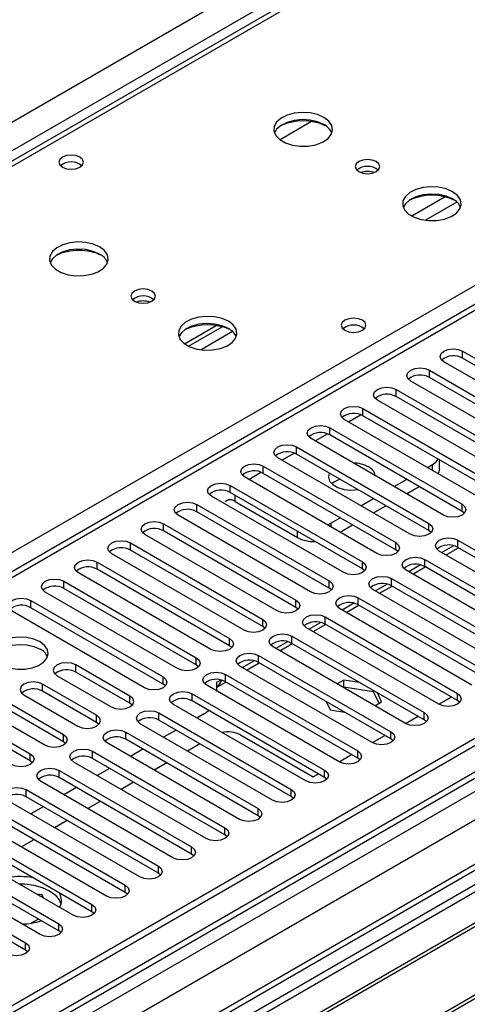
# Model space of a CAD drawing. Units: millimetres. Extents: x 5 to 12605, y 13 to 17833.
# Drawn here: x 4272 to 4348, y 2964 to 3131 of the extents above; entities that cross this region are included whole.
import ezdxf

# ---------------------------------------------------------------- set-up
doc = ezdxf.new("R2010")
doc.units = ezdxf.units.MM
doc.header["$LTSCALE"] = 60

msp = doc.modelspace()

# ---------------------------------------------------------------- linework, layer by layer
at = {"color": 7, "linetype": 'Continuous', "lineweight": 25}
for p, q in [((4574.896, 3282.959), (4097.599, 3007.422)), ((4706.379, 3215.063), (3029.122, 2246.803)), ((4707.439, 3214.45), (3030.182, 2246.19)), ((3030.622, 2240.938), (4706.818, 3208.586)), ((4729.097, 3206.74), (3028.243, 2224.857)), ((4548.431, 3197.759), (3833.816, 2785.221)), ((4321.812, 3114.087), (4316.436, 3110.983)), ((4300.174, 3076.284), (4305.553, 3079.389)), ((4300.868, 3075.869), (4306.6, 3079.178)), ((4347.522, 3075.048), (4370.061, 3062.036)), ((4370.061, 3060.811), (4347.522, 3073.823)), ((4341.865, 3071.782), (4364.404, 3058.77)), ((4366.879, 3060.199), (4344.34, 3073.211)), ((4364.404, 3057.546), (4341.865, 3070.557)), ((4336.208, 3068.516), (4358.747, 3055.505)), ((4361.222, 3056.934), (4338.683, 3069.945)), ((4355.566, 3053.668), (4333.026, 3066.68)), ((4358.747, 3054.28), (4336.208, 3067.292)), ((4330.552, 3065.251), (4353.091, 3052.239)), ((4488.059, 3064.128), (4252.239, 2927.992)), ((4349.908, 3050.402), (4327.369, 3063.414)), ((4353.091, 3051.014), (4330.552, 3064.026)), ((4488.059, 3062.903), (4253.3, 2927.38)), ((4324.894, 3061.985), (4347.434, 3048.974)), ((4492.65, 3060.253), (4257.891, 2924.729)), ((4493.168, 3059.954), (4258.408, 2924.431)), ((4344.252, 3047.137), (4321.713, 3060.148)), ((4347.434, 3047.749), (4324.894, 3060.76)), ((4319.238, 3058.719), (4341.777, 3045.708)), ((4338.595, 3043.871), (4316.056, 3056.883)), ((4341.777, 3044.483), (4319.238, 3057.495)), ((4313.581, 3055.454), (4336.12, 3042.442)), ((4341.512, 3055.249), (4342.396, 3055.759)), ((4343.567, 3054.942), (4343.567, 3056.512)), ((4503.264, 3054.126), (4268.504, 2918.602)), ((4503.781, 3053.827), (4269.022, 2918.304)), ((4332.938, 3040.605), (4310.399, 3053.617)), ((4336.12, 3041.218), (4313.581, 3054.229)), ((4307.924, 3052.188), (4330.463, 3039.177)), ((4335.856, 3051.984), (4337.977, 3053.208)), ((4337.977, 3050.759), (4340.098, 3051.983)), ((4327.281, 3037.34), (4304.742, 3050.351)), ((4330.463, 3037.952), (4307.924, 3050.963)), ((4330.199, 3048.718), (4332.32, 3049.942)), ((4302.267, 3048.923), (4324.806, 3035.911)), ((4308.808, 3049.431), (4319.415, 3043.308)), ((4332.32, 3047.493), (4334.442, 3048.718)), ((4321.624, 3034.074), (4299.085, 3047.086)), ((4324.806, 3034.686), (4302.267, 3047.698)), ((4325.072, 3045.758), (4326.663, 3046.677)), ((4347.827, 3047.443), (4347.434, 3047.749)), ((4296.61, 3045.657), (4319.149, 3032.645)), ((4324.492, 3045.481), (4325.072, 3045.758)), ((4326.664, 3044.228), (4328.785, 3045.452)), ((4315.967, 3030.808), (4293.428, 3043.82)), ((4319.149, 3031.421), (4296.61, 3044.432)), ((4342.17, 3044.177), (4341.777, 3044.483)), ((4290.953, 3042.391), (4313.493, 3029.38)), ((4345.99, 3041.909), (4343.992, 3040.755)), ((4344.689, 3040.353), (4346.81, 3041.577)), ((4346.726, 3042.851), (4369.266, 3029.839)), ((4369.266, 3028.614), (4346.726, 3041.626)), ((4310.311, 3027.543), (4287.772, 3040.554)), ((4313.493, 3028.155), (4290.953, 3041.166)), ((4336.513, 3040.911), (4336.12, 3041.218)), ((4366.084, 3028.002), (4343.545, 3041.014)), ((4285.297, 3039.126), (4307.836, 3026.114)), ((4340.333, 3038.643), (4338.335, 3037.49)), ((4339.032, 3037.087), (4341.154, 3038.312)), ((4341.07, 3039.585), (4363.609, 3026.573)), ((4363.609, 3025.349), (4341.07, 3038.36)), ((4304.654, 3024.277), (4282.115, 3037.289)), ((4307.836, 3024.889), (4285.297, 3037.901)), ((4330.856, 3037.646), (4330.463, 3037.952)), ((4360.427, 3024.737), (4337.888, 3037.748)), ((4279.64, 3035.86), (4302.179, 3022.849)), ((4334.676, 3035.378), (4332.678, 3034.224)), ((4333.375, 3033.822), (4335.496, 3035.046)), ((4335.413, 3036.319), (4357.952, 3023.308)), ((4357.952, 3022.083), (4335.413, 3035.095)), ((4298.997, 3021.012), (4276.458, 3034.023)), ((4302.179, 3021.624), (4279.64, 3034.635)), ((4325.2, 3034.38), (4324.806, 3034.686)), ((4354.77, 3021.471), (4332.231, 3034.482)), ((4273.983, 3032.594), (4296.522, 3019.583)), ((4329.02, 3032.112), (4327.021, 3030.958)), ((4327.718, 3030.556), (4329.84, 3031.781)), ((4329.756, 3033.054), (4352.295, 3020.042)), ((4352.295, 3018.817), (4329.756, 3031.829)), ((4293.34, 3017.746), (4270.801, 3030.757)), ((4296.522, 3018.358), (4273.983, 3031.37)), ((4319.543, 3031.115), (4319.149, 3031.421)), ((4324.099, 3029.788), (4346.638, 3016.776)), ((4349.113, 3018.205), (4326.574, 3031.217)), ((4313.886, 3027.849), (4313.493, 3028.155)), ((4323.363, 3028.846), (4321.365, 3027.693)), ((4322.062, 3027.29), (4324.183, 3028.515)), ((4346.638, 3015.552), (4324.099, 3028.563)), ((4318.442, 3026.522), (4340.981, 3013.511)), ((4343.456, 3014.94), (4320.917, 3027.951)), ((4308.229, 3024.583), (4307.836, 3024.889)), ((4317.706, 3025.581), (4315.708, 3024.427)), ((4316.405, 3024.025), (4318.526, 3025.249)), ((4340.981, 3012.286), (4318.442, 3025.298)), ((4312.785, 3023.257), (4335.324, 3010.245)), ((4337.799, 3011.674), (4315.26, 3024.685)), ((4257.012, 3022.798), (4279.551, 3009.786)), ((4279.551, 3008.561), (4257.012, 3021.573)), ((4290.865, 3016.317), (4281.673, 3021.624)), ((4302.572, 3021.318), (4302.179, 3021.624)), ((4332.143, 3008.408), (4309.604, 3021.42)), ((4312.049, 3022.315), (4310.051, 3021.161)), ((4310.748, 3020.759), (4312.869, 3021.984)), ((4335.324, 3009.02), (4312.785, 3022.032)), ((4276.37, 3007.949), (4253.831, 3020.961)), ((4278.491, 3019.787), (4287.683, 3014.48)), ((4290.865, 3015.092), (4281.673, 3020.399)), ((4307.129, 3019.991), (4329.668, 3006.98)), ((4251.356, 3019.532), (4273.895, 3006.52)), ((4273.895, 3005.296), (4251.356, 3018.307)), ((4285.208, 3013.052), (4276.016, 3018.358)), ((4296.915, 3018.052), (4296.522, 3018.358)), ((4326.486, 3005.143), (4303.947, 3018.154)), ((4306.392, 3019.049), (4305.626, 3018.607)), ((4305.626, 3017.802), (4307.212, 3018.718)), ((4305.626, 3018.607), (4305.626, 3017.185)), ((4329.668, 3005.755), (4307.129, 3018.766)), ((4327.297, 3019.058), (4326.152, 3018.398)), ((4329.965, 3018.645), (4327.297, 3019.058)), ((4327.297, 3017.833), (4327.297, 3019.058)), ((4272.834, 3016.521), (4282.026, 3011.215)), ((4285.208, 3011.827), (4276.016, 3017.133)), ((4301.472, 3016.725), (4324.011, 3003.714)), ((4327.297, 3017.833), (4327.213, 3017.785)), ((4332.371, 3017.048), (4327.297, 3017.833)), ((4332.371, 3017.048), (4332.371, 3017.256)), ((4333.283, 3015.085), (4332.371, 3017.048)), ((4333.731, 3015.344), (4333.016, 3016.884)), ((4291.258, 3014.786), (4290.865, 3015.092)), ((4320.829, 3001.877), (4298.29, 3014.889)), ((4324.011, 3002.489), (4301.472, 3015.501)), ((4324.288, 3015.392), (4324.942, 3013.984)), ((4332.587, 3014.683), (4333.731, 3015.344)), ((4343.462, 3014.936), (4345.583, 3016.161)), ((4347.031, 3015.246), (4346.638, 3015.552)), ((4295.815, 3013.46), (4318.354, 3000.448)), ((4303.505, 3013.3), (4302.273, 3012.589)), ((4324.942, 3013.984), (4327.38, 3013.607)), ((4285.601, 3011.521), (4285.208, 3011.827)), ((4315.172, 2998.611), (4292.633, 3011.623)), ((4318.354, 2999.223), (4295.815, 3012.235)), ((4337.805, 3011.671), (4339.926, 3012.895)), ((4341.375, 3011.98), (4340.981, 3012.286)), ((4290.158, 3010.194), (4312.697, 2997.183)), ((4298.738, 3010.548), (4296.616, 3009.323)), ((4309.692, 3009.728), (4322.066, 3002.585)), ((4279.945, 3008.255), (4279.551, 3008.561)), ((4309.515, 2995.346), (4286.976, 3008.357)), ((4312.697, 2995.958), (4290.158, 3008.969)), ((4302.803, 3008.201), (4300.682, 3006.976)), ((4332.149, 3008.405), (4334.27, 3009.63)), ((4335.718, 3008.714), (4335.324, 3009.02)), ((4284.501, 3006.929), (4307.04, 2993.917)), ((4293.081, 3007.282), (4290.96, 3006.058)), ((4326.491, 3005.139), (4328.613, 3006.364)), ((4274.288, 3004.99), (4273.895, 3005.296)), ((4303.858, 2992.08), (4281.319, 3005.092)), ((4307.04, 2992.692), (4284.501, 3005.704)), ((4297.147, 3004.935), (4295.025, 3003.711)), ((4330.061, 3005.449), (4329.668, 3005.755)), ((4278.844, 3003.663), (4301.383, 2990.652)), ((4287.424, 3004.017), (4285.303, 3002.792)), ((4322.066, 3002.585), (4322.956, 3003.098)), ((4298.201, 2988.814), (4275.662, 3001.826)), ((4301.383, 2989.427), (4278.844, 3002.438)), ((4291.489, 3001.669), (4289.369, 3000.445)), ((4324.404, 3002.183), (4324.011, 3002.489)), ((4273.187, 3000.397), (4295.726, 2987.386)), ((4281.767, 3000.751), (4279.646, 2999.526)), ((4292.544, 2985.549), (4270.005, 2998.56)), ((4295.726, 2986.161), (4273.187, 2999.172)), ((4285.833, 2998.404), (4283.711, 2997.179)), ((4318.747, 2998.917), (4318.354, 2999.223)), ((4267.531, 2997.132), (4290.07, 2984.12)), ((4276.11, 2997.485), (4273.989, 2996.261)), ((4286.888, 2982.283), (4264.349, 2995.295)), ((4290.07, 2982.895), (4267.531, 2995.907)), ((4280.176, 2995.138), (4278.055, 2993.914)), ((4313.09, 2995.652), (4312.697, 2995.958)), ((4261.874, 2993.866), (4284.413, 2980.855)), ((4281.231, 2979.018), (4258.692, 2992.029)), ((4284.413, 2979.63), (4261.874, 2992.641)), ((4274.519, 2991.873), (4272.398, 2990.648)), ((4307.433, 2992.386), (4307.04, 2992.692)), ((4256.217, 2990.6), (4278.756, 2977.589)), ((4275.574, 2975.752), (4253.035, 2988.764)), ((4278.756, 2976.364), (4256.217, 2989.376)), ((4301.777, 2989.121), (4301.383, 2989.427)), ((4250.56, 2987.335), (4273.099, 2974.323)), ((4273.099, 2973.099), (4250.56, 2986.11)), ((4296.12, 2985.855), (4295.726, 2986.161)), ((4290.463, 2982.589), (4290.07, 2982.895)), ((4275.93, 2982.482), (4274.973, 2982.63)), ((4276.187, 2981.93), (4275.93, 2982.482)), ((4275.93, 2982.078), (4275.93, 2982.482)), ((4284.806, 2979.324), (4284.413, 2979.63)), ((4274.004, 2977.655), (4275.262, 2978.381)), ((4272.388, 2977.591), (4272.762, 2977.533)), ((4279.149, 2976.058), (4278.756, 2976.364)), ((4273.492, 2972.792), (4273.099, 2973.099))]:
    msp.add_line(p, q, dxfattribs=at)
at = {"color": 8, "linetype": 'Continuous', "lineweight": 25}
for p, q in [((4576.271, 3282.823), (4098.974, 3007.286)), ((4155.896, 2974.425), (4633.193, 3249.963)), ((2985.104, 2371.814), (4482.049, 3235.982)), ((4484.17, 3232.308), (2988.109, 2368.65)), ((3029.121, 2237.823), (4712.035, 3209.348)), ((4707.439, 3209.959), (3030.182, 2241.699)), ((4730.597, 3206.591), (3029.652, 2224.656)), ((4714.157, 3205.674), (3031.243, 2234.148)), ((4549.931, 3197.611), (3834.695, 2784.714)), ((4344.539, 3101.281), (4338.867, 3098.007)), ((4346.547, 3100.399), (4341.175, 3097.298)), ((4308.363, 3078.356), (4302.991, 3075.255)), ((4347.522, 3073.823), (4347.522, 3075.048)), ((4341.865, 3070.557), (4341.865, 3071.782)), ((4336.208, 3067.292), (4336.208, 3068.516)), ((4330.552, 3064.026), (4330.552, 3065.251)), ((4328.077, 3063.005), (4330.159, 3064.207)), ((4324.894, 3060.76), (4324.894, 3061.985)), ((4322.421, 3059.74), (4324.502, 3060.941)), ((4319.238, 3057.495), (4319.238, 3058.719)), ((4316.764, 3056.474), (4318.845, 3057.676)), ((4313.581, 3054.229), (4313.581, 3055.454)), ((4342.396, 3054.74), (4342.396, 3055.759)), ((4311.107, 3053.208), (4313.188, 3054.41)), ((4307.924, 3050.963), (4307.924, 3052.188)), ((4308.808, 3049.431), (4308.808, 3050.453)), ((4302.267, 3047.698), (4302.267, 3048.923)), ((4347.434, 3047.749), (4347.434, 3048.974)), ((4296.61, 3044.432), (4296.61, 3045.657)), ((4325.072, 3045.758), (4325.072, 3045.147)), ((4341.777, 3044.483), (4341.777, 3045.708)), ((4319.415, 3043.308), (4319.415, 3044.33)), ((4290.953, 3041.166), (4290.953, 3042.391)), ((4336.12, 3041.218), (4336.12, 3042.442)), ((4346.726, 3041.626), (4346.726, 3042.851)), ((4285.297, 3037.901), (4285.297, 3039.126)), ((4330.463, 3037.952), (4330.463, 3039.177)), ((4341.07, 3038.36), (4341.07, 3039.585)), ((4279.64, 3034.635), (4279.64, 3035.86)), ((4324.806, 3034.686), (4324.806, 3035.911)), ((4335.413, 3035.095), (4335.413, 3036.319)), ((4273.983, 3031.37), (4273.983, 3032.594)), ((4319.149, 3031.421), (4319.149, 3032.645)), ((4329.756, 3031.829), (4329.756, 3033.054)), ((4324.099, 3028.563), (4324.099, 3029.788)), ((4313.493, 3028.155), (4313.493, 3029.38)), ((4318.442, 3025.298), (4318.442, 3026.522)), ((4307.836, 3024.889), (4307.836, 3026.114)), ((4312.785, 3022.032), (4312.785, 3023.257)), ((4281.673, 3020.399), (4281.673, 3021.624)), ((4302.179, 3021.624), (4302.179, 3022.849)), ((4307.129, 3018.766), (4307.129, 3019.991)), ((4276.016, 3017.133), (4276.016, 3018.358)), ((4296.522, 3018.358), (4296.522, 3019.583)), ((4301.472, 3015.501), (4301.472, 3016.725)), ((4346.638, 3015.552), (4346.638, 3016.776)), ((4290.865, 3015.092), (4290.865, 3016.317)), ((4285.208, 3011.827), (4285.208, 3013.052)), ((4295.815, 3012.235), (4295.815, 3013.46)), ((4340.981, 3012.286), (4340.981, 3013.511)), ((4279.551, 3008.561), (4279.551, 3009.786)), ((4290.158, 3008.969), (4290.158, 3010.194)), ((4335.324, 3009.02), (4335.324, 3010.245)), ((4273.895, 3005.296), (4273.895, 3006.52)), ((4284.501, 3005.704), (4284.501, 3006.929)), ((4329.668, 3005.755), (4329.668, 3006.98)), ((4278.844, 3002.438), (4278.844, 3003.663)), ((4324.011, 3002.489), (4324.011, 3003.714)), ((4273.187, 2999.172), (4273.187, 3000.397)), ((4318.354, 2999.223), (4318.354, 3000.448)), ((4312.697, 2995.958), (4312.697, 2997.183)), ((4307.04, 2992.692), (4307.04, 2993.917)), ((4301.383, 2989.427), (4301.383, 2990.652)), ((4295.726, 2986.161), (4295.726, 2987.386)), ((4290.07, 2982.895), (4290.07, 2984.12)), ((4284.413, 2979.63), (4284.413, 2980.855)), ((4278.756, 2976.364), (4278.756, 2977.589)), ((4273.099, 2973.099), (4273.099, 2974.323))]:
    msp.add_line(p, q, dxfattribs=at)
at = {"color": 7, "linetype": 'Continuous', "lineweight": 25, "flags": 128}
for points in [[(4323.902, 3114.808), (4322.818, 3115.283), (4321.551, 3115.571), (4320.196, 3115.652), (4318.854, 3115.518), (4317.625, 3115.18), (4316.598, 3114.664), (4315.851, 3114.006), (4315.44, 3113.257), (4315.393, 3112.472), (4315.715, 3111.708), (4316.383, 3111.023), (4317.346, 3110.467), (4318.533, 3110.082), (4319.856, 3109.896), (4321.216, 3109.922), (4322.514, 3110.16), (4323.653, 3110.591), (4324.548, 3111.184), (4325.133, 3111.894), (4325.364, 3112.668), (4325.225, 3113.45), (4324.725, 3114.182), (4323.902, 3114.808)], [(4323.902, 3113.583), (4322.818, 3114.058), (4321.551, 3114.346), (4320.196, 3114.427), (4318.854, 3114.293), (4317.625, 3113.956), (4316.598, 3113.439), (4315.851, 3112.782), (4315.481, 3112.154)], [(4282.362, 3108.051), (4281.681, 3108.313), (4280.877, 3108.406), (4280.074, 3108.313), (4279.392, 3108.051), (4278.937, 3107.657), (4278.777, 3107.194), (4278.937, 3106.73), (4279.392, 3106.336), (4280.074, 3106.073), (4280.877, 3105.981), (4281.681, 3106.073), (4282.362, 3106.336), (4282.817, 3106.73), (4282.977, 3107.194), (4282.817, 3107.657), (4282.362, 3108.051)], [(4332.812, 3107.297), (4332.13, 3107.56), (4331.327, 3107.652), (4330.523, 3107.56), (4329.842, 3107.297), (4329.387, 3106.903), (4329.227, 3106.44), (4329.387, 3105.976), (4329.842, 3105.582), (4330.523, 3105.32), (4331.327, 3105.227), (4332.131, 3105.32), (4332.812, 3105.582), (4333.267, 3105.976), (4333.427, 3106.44), (4333.267, 3106.903), (4332.812, 3107.297)], [(4345.823, 3102.153), (4344.738, 3102.629), (4343.471, 3102.917), (4342.117, 3102.997), (4340.775, 3102.864), (4339.545, 3102.526), (4338.519, 3102.009), (4337.772, 3101.352), (4337.36, 3100.603), (4337.313, 3099.817), (4337.636, 3099.054), (4338.303, 3098.368), (4339.266, 3097.813), (4340.453, 3097.427), (4341.776, 3097.241), (4343.137, 3097.268), (4344.434, 3097.506), (4345.573, 3097.937), (4346.468, 3098.529), (4347.053, 3099.239), (4347.284, 3100.014), (4347.145, 3100.796), (4346.646, 3101.527), (4345.823, 3102.153)], [(4345.823, 3100.929), (4344.738, 3101.404), (4343.471, 3101.692), (4342.117, 3101.772), (4340.775, 3101.639), (4339.545, 3101.301), (4338.519, 3100.785), (4337.772, 3100.127), (4337.401, 3099.5)], [(4285.719, 3092.765), (4284.633, 3093.24), (4283.367, 3093.528), (4282.013, 3093.609), (4280.671, 3093.475), (4279.441, 3093.137), (4278.415, 3092.621), (4277.668, 3091.963), (4277.256, 3091.214), (4277.209, 3090.429), (4277.532, 3089.665), (4278.199, 3088.98), (4279.162, 3088.424), (4280.349, 3088.039), (4281.672, 3087.853), (4283.033, 3087.879), (4284.33, 3088.117), (4285.469, 3088.548), (4286.364, 3089.141), (4286.949, 3089.851), (4287.18, 3090.625), (4287.041, 3091.407), (4286.541, 3092.138), (4285.719, 3092.765)], [(4285.719, 3091.54), (4284.633, 3092.015), (4283.367, 3092.303), (4282.013, 3092.384), (4280.671, 3092.25), (4279.441, 3091.913), (4278.415, 3091.396), (4277.668, 3090.739), (4277.297, 3090.111)], [(4294.628, 3085.254), (4293.947, 3085.517), (4293.143, 3085.609), (4292.34, 3085.517), (4291.658, 3085.254), (4291.203, 3084.861), (4291.043, 3084.397), (4291.203, 3083.933), (4291.658, 3083.539), (4292.34, 3083.277), (4293.143, 3083.184), (4293.947, 3083.277), (4294.628, 3083.539), (4295.083, 3083.933), (4295.243, 3084.397), (4295.083, 3084.86), (4294.628, 3085.254)], [(4307.639, 3080.11), (4306.554, 3080.585), (4305.287, 3080.874), (4303.933, 3080.954), (4302.591, 3080.821), (4301.361, 3080.483), (4300.335, 3079.966), (4299.588, 3079.309), (4299.176, 3078.56), (4299.13, 3077.774), (4299.452, 3077.011), (4300.119, 3076.325), (4301.082, 3075.769), (4302.269, 3075.384), (4303.592, 3075.198), (4304.953, 3075.225), (4306.251, 3075.463), (4307.389, 3075.894), (4308.284, 3076.486), (4308.869, 3077.196), (4309.101, 3077.971), (4308.961, 3078.753), (4308.462, 3079.484), (4307.639, 3080.11)], [(4330.446, 3080.293), (4329.764, 3080.556), (4328.961, 3080.648), (4328.157, 3080.556), (4327.476, 3080.293), (4327.02, 3079.899), (4326.861, 3079.436), (4327.02, 3078.972), (4327.476, 3078.578), (4328.157, 3078.316), (4328.961, 3078.223), (4329.764, 3078.316), (4330.446, 3078.578), (4330.901, 3078.972), (4331.061, 3079.436), (4330.9, 3079.899), (4330.446, 3080.293)], [(4307.639, 3078.886), (4306.554, 3079.361), (4305.287, 3079.649), (4303.933, 3079.729), (4302.591, 3079.596), (4301.361, 3079.258), (4300.335, 3078.742), (4299.588, 3078.084), (4299.217, 3077.457)], [(4344.34, 3073.211), (4343.852, 3073.632), (4343.681, 3074.129), (4343.852, 3074.626), (4344.34, 3075.048), (4345.07, 3075.329), (4345.931, 3075.428), (4346.792, 3075.329), (4347.522, 3075.048)], [(4338.683, 3069.945), (4338.195, 3070.366), (4338.024, 3070.864), (4338.196, 3071.361), (4338.683, 3071.782), (4339.413, 3072.064), (4340.274, 3072.162), (4341.135, 3072.064), (4341.865, 3071.782)], [(4333.026, 3066.68), (4332.539, 3067.101), (4332.367, 3067.598), (4332.539, 3068.095), (4333.026, 3068.516), (4333.756, 3068.798), (4334.617, 3068.897), (4335.478, 3068.798), (4336.208, 3068.516)], [(4327.369, 3063.414), (4326.882, 3063.835), (4326.71, 3064.332), (4326.882, 3064.829), (4327.369, 3065.251), (4328.1, 3065.532), (4328.961, 3065.631), (4329.821, 3065.532), (4330.552, 3065.251)], [(4321.713, 3060.148), (4321.225, 3060.57), (4321.054, 3061.067), (4321.225, 3061.564), (4321.713, 3061.985), (4322.443, 3062.267), (4323.304, 3062.365), (4324.165, 3062.267), (4324.894, 3061.985)], [(4316.056, 3056.883), (4315.568, 3057.304), (4315.397, 3057.801), (4315.568, 3058.298), (4316.056, 3058.72), (4316.786, 3059.001), (4317.647, 3059.1), (4318.508, 3059.001), (4319.238, 3058.719)], [(4310.399, 3053.617), (4309.911, 3054.038), (4309.74, 3054.535), (4309.911, 3055.033), (4310.399, 3055.454), (4311.129, 3055.735), (4311.99, 3055.834), (4312.851, 3055.735), (4313.581, 3055.454)], [(4343.567, 3054.942), (4343.49, 3054.492), (4343.348, 3054.189)], [(4324.793, 3054.288), (4324.793, 3054.287), (4324.659, 3053.603), (4324.881, 3052.927), (4325.438, 3052.318), (4326.281, 3051.832), (4327.335, 3051.51), (4328.507, 3051.382), (4329.692, 3051.459), (4329.693, 3051.459)], [(4304.742, 3050.351), (4304.254, 3050.773), (4304.083, 3051.27), (4304.254, 3051.767), (4304.742, 3052.188), (4305.472, 3052.47), (4306.333, 3052.569), (4307.194, 3052.47), (4307.924, 3052.188)], [(4299.085, 3047.086), (4298.598, 3047.507), (4298.426, 3048.004), (4298.597, 3048.501), (4299.085, 3048.923), (4299.815, 3049.204), (4300.676, 3049.303), (4301.537, 3049.204), (4302.267, 3048.923)], [(4347.434, 3048.974), (4347.921, 3048.552), (4348.093, 3048.055), (4347.922, 3047.558), (4347.434, 3047.137), (4346.704, 3046.855), (4345.843, 3046.756), (4344.981, 3046.855), (4344.252, 3047.137)], [(4293.428, 3043.82), (4292.941, 3044.241), (4292.769, 3044.738), (4292.941, 3045.236), (4293.428, 3045.657), (4294.158, 3045.938), (4295.019, 3046.037), (4295.88, 3045.938), (4296.61, 3045.657)], [(4341.777, 3045.708), (4342.265, 3045.287), (4342.436, 3044.789), (4342.264, 3044.292), (4341.777, 3043.871), (4341.047, 3043.59), (4340.186, 3043.491), (4339.325, 3043.589), (4338.595, 3043.871)], [(4343.545, 3041.014), (4343.057, 3041.435), (4342.886, 3041.932), (4343.057, 3042.429), (4343.545, 3042.851), (4344.274, 3043.132), (4345.136, 3043.231), (4345.997, 3043.132), (4346.726, 3042.851)], [(4287.772, 3040.554), (4287.284, 3040.976), (4287.113, 3041.473), (4287.284, 3041.97), (4287.772, 3042.391), (4288.501, 3042.673), (4289.362, 3042.772), (4290.224, 3042.673), (4290.953, 3042.391)], [(4336.12, 3042.442), (4336.608, 3042.021), (4336.779, 3041.524), (4336.608, 3041.027), (4336.12, 3040.605), (4335.39, 3040.324), (4334.529, 3040.225), (4333.668, 3040.324), (4332.938, 3040.605)], [(4337.888, 3037.748), (4337.4, 3038.169), (4337.229, 3038.666), (4337.4, 3039.164), (4337.888, 3039.585), (4338.618, 3039.866), (4339.479, 3039.965), (4340.34, 3039.867), (4341.07, 3039.585)], [(4282.115, 3037.289), (4281.627, 3037.71), (4281.456, 3038.207), (4281.627, 3038.704), (4282.115, 3039.126), (4282.845, 3039.407), (4283.706, 3039.506), (4284.567, 3039.407), (4285.297, 3039.126)], [(4330.463, 3039.177), (4330.951, 3038.755), (4331.122, 3038.258), (4330.951, 3037.761), (4330.463, 3037.34), (4329.733, 3037.058), (4328.872, 3036.959), (4328.011, 3037.058), (4327.281, 3037.34)], [(4332.231, 3034.482), (4331.743, 3034.904), (4331.572, 3035.401), (4331.743, 3035.898), (4332.231, 3036.319), (4332.961, 3036.601), (4333.822, 3036.7), (4334.683, 3036.601), (4335.413, 3036.319)], [(4276.458, 3034.023), (4275.97, 3034.445), (4275.799, 3034.942), (4275.97, 3035.439), (4276.458, 3035.86), (4277.188, 3036.142), (4278.049, 3036.241), (4278.91, 3036.142), (4279.64, 3035.86)], [(4324.806, 3035.911), (4325.294, 3035.49), (4325.465, 3034.993), (4325.294, 3034.496), (4324.806, 3034.074), (4324.076, 3033.793), (4323.215, 3033.694), (4322.354, 3033.793), (4321.624, 3034.074)], [(4326.574, 3031.217), (4326.086, 3031.638), (4325.915, 3032.135), (4326.086, 3032.632), (4326.574, 3033.054), (4327.304, 3033.335), (4328.165, 3033.434), (4329.026, 3033.335), (4329.756, 3033.054)], [(4270.801, 3030.757), (4270.313, 3031.179), (4270.142, 3031.676), (4270.313, 3032.173), (4270.801, 3032.594), (4271.531, 3032.876), (4272.392, 3032.975), (4273.253, 3032.876), (4273.983, 3032.594)], [(4319.149, 3032.645), (4319.637, 3032.224), (4319.808, 3031.727), (4319.637, 3031.23), (4319.149, 3030.809), (4318.419, 3030.527), (4317.558, 3030.428), (4316.697, 3030.527), (4315.967, 3030.808)], [(4320.917, 3027.951), (4320.429, 3028.372), (4320.258, 3028.87), (4320.429, 3029.367), (4320.917, 3029.788), (4321.647, 3030.069), (4322.508, 3030.168), (4323.369, 3030.07), (4324.099, 3029.788)], [(4313.493, 3029.38), (4313.98, 3028.958), (4314.152, 3028.461), (4313.98, 3027.964), (4313.493, 3027.543), (4312.763, 3027.261), (4311.902, 3027.162), (4311.04, 3027.261), (4310.311, 3027.543)], [(4315.26, 3024.685), (4314.773, 3025.107), (4314.601, 3025.604), (4314.773, 3026.101), (4315.26, 3026.522), (4315.99, 3026.804), (4316.851, 3026.903), (4317.712, 3026.804), (4318.442, 3026.522)], [(4275.574, 3025.553), (4274.543, 3026.004), (4273.34, 3026.278), (4272.053, 3026.355), (4270.778, 3026.228), (4269.61, 3025.907), (4268.635, 3025.416), (4267.925, 3024.792), (4267.534, 3024.08), (4267.49, 3023.333), (4267.796, 3022.608), (4268.43, 3021.957), (4269.345, 3021.429), (4270.473, 3021.063), (4271.729, 3020.886), (4273.022, 3020.912), (4274.255, 3021.138), (4275.337, 3021.547), (4276.187, 3022.11), (4276.743, 3022.784), (4276.963, 3023.52), (4276.83, 3024.263), (4276.355, 3024.958), (4275.574, 3025.553)], [(4267.585, 3023.002), (4267.925, 3023.567), (4268.635, 3024.191), (4269.61, 3024.682), (4270.778, 3025.003), (4272.053, 3025.13), (4273.34, 3025.053), (4274.543, 3024.779), (4275.574, 3024.328)], [(4307.836, 3026.114), (4308.324, 3025.693), (4308.495, 3025.196), (4308.323, 3024.699), (4307.836, 3024.277), (4307.106, 3023.996), (4306.245, 3023.897), (4305.384, 3023.996), (4304.654, 3024.277)], [(4309.604, 3021.42), (4309.116, 3021.841), (4308.945, 3022.338), (4309.116, 3022.835), (4309.603, 3023.257), (4310.333, 3023.538), (4311.194, 3023.637), (4312.056, 3023.538), (4312.785, 3023.257)], [(4281.673, 3021.624), (4280.943, 3021.905), (4280.082, 3022.004), (4279.221, 3021.905), (4278.491, 3021.624), (4278.003, 3021.203), (4277.832, 3020.705), (4278.003, 3020.208), (4278.491, 3019.787)], [(4302.179, 3022.849), (4302.667, 3022.427), (4302.838, 3021.93), (4302.667, 3021.433), (4302.179, 3021.012), (4301.449, 3020.73), (4300.588, 3020.631), (4299.727, 3020.73), (4298.997, 3021.012)], [(4303.947, 3018.154), (4303.459, 3018.576), (4303.288, 3019.073), (4303.459, 3019.57), (4303.947, 3019.991), (4304.677, 3020.273), (4305.538, 3020.372), (4306.399, 3020.273), (4307.129, 3019.991)], [(4276.016, 3018.358), (4275.286, 3018.64), (4274.425, 3018.739), (4273.564, 3018.64), (4272.834, 3018.358), (4272.346, 3017.937), (4272.175, 3017.44), (4272.346, 3016.943), (4272.834, 3016.521)], [(4296.522, 3019.583), (4297.01, 3019.161), (4297.181, 3018.664), (4297.01, 3018.167), (4296.522, 3017.746), (4295.792, 3017.464), (4294.931, 3017.365), (4294.07, 3017.464), (4293.34, 3017.746)], [(4298.29, 3014.889), (4297.802, 3015.31), (4297.631, 3015.807), (4297.802, 3016.304), (4298.29, 3016.726), (4299.02, 3017.007), (4299.881, 3017.106), (4300.742, 3017.007), (4301.472, 3016.725)], [(4346.638, 3016.776), (4347.126, 3016.355), (4347.297, 3015.858), (4347.126, 3015.361), (4346.638, 3014.94), (4345.908, 3014.658), (4345.047, 3014.559), (4344.186, 3014.658), (4343.456, 3014.94)], [(4287.683, 3014.48), (4288.413, 3014.199), (4289.274, 3014.1), (4290.135, 3014.199), (4290.865, 3014.48), (4291.353, 3014.902), (4291.524, 3015.399), (4291.353, 3015.896), (4290.865, 3016.317)], [(4282.026, 3011.215), (4282.756, 3010.933), (4283.617, 3010.834), (4284.478, 3010.933), (4285.208, 3011.215), (4285.696, 3011.636), (4285.867, 3012.133), (4285.696, 3012.63), (4285.208, 3013.052)], [(4292.633, 3011.623), (4292.145, 3012.044), (4291.974, 3012.541), (4292.145, 3013.038), (4292.633, 3013.46), (4293.363, 3013.741), (4294.224, 3013.84), (4295.085, 3013.741), (4295.815, 3013.46)], [(4303.505, 3013.3), (4303.919, 3013.586), (4304.257, 3013.893)], [(4340.981, 3013.511), (4341.469, 3013.089), (4341.64, 3012.592), (4341.469, 3012.095), (4340.981, 3011.674), (4340.251, 3011.392), (4339.39, 3011.294), (4338.529, 3011.392), (4337.799, 3011.674)], [(4279.551, 3009.786), (4280.039, 3009.365), (4280.21, 3008.868), (4280.039, 3008.37), (4279.551, 3007.949), (4278.822, 3007.668), (4277.961, 3007.569), (4277.099, 3007.668), (4276.37, 3007.949)], [(4286.976, 3008.357), (4286.488, 3008.779), (4286.317, 3009.276), (4286.488, 3009.773), (4286.976, 3010.194), (4287.706, 3010.476), (4288.567, 3010.575), (4289.428, 3010.476), (4290.158, 3010.194)], [(4335.324, 3010.245), (4335.812, 3009.824), (4335.984, 3009.327), (4335.812, 3008.83), (4335.324, 3008.408), (4334.595, 3008.127), (4333.734, 3008.028), (4332.872, 3008.127), (4332.143, 3008.408)], [(4273.895, 3006.52), (4274.382, 3006.099), (4274.554, 3005.602), (4274.382, 3005.105), (4273.895, 3004.683), (4273.165, 3004.402), (4272.303, 3004.303), (4271.443, 3004.402), (4270.712, 3004.683)], [(4281.319, 3005.092), (4280.831, 3005.513), (4280.66, 3006.01), (4280.832, 3006.507), (4281.319, 3006.929), (4282.049, 3007.21), (4282.91, 3007.309), (4283.771, 3007.21), (4284.501, 3006.929)], [(4329.668, 3006.98), (4330.156, 3006.558), (4330.327, 3006.061), (4330.155, 3005.564), (4329.668, 3005.143), (4328.938, 3004.861), (4328.077, 3004.762), (4327.216, 3004.861), (4326.486, 3005.143)], [(4275.662, 3001.826), (4275.175, 3002.248), (4275.003, 3002.744), (4275.174, 3003.242), (4275.662, 3003.663), (4276.392, 3003.945), (4277.253, 3004.043), (4278.114, 3003.944), (4278.844, 3003.663)], [(4324.011, 3003.714), (4324.498, 3003.293), (4324.67, 3002.795), (4324.499, 3002.299), (4324.011, 3001.877), (4323.281, 3001.595), (4322.42, 3001.497), (4321.559, 3001.595), (4320.829, 3001.877)], [(4270.005, 2998.56), (4269.518, 2998.982), (4269.346, 2999.479), (4269.518, 2999.976), (4270.006, 3000.397), (4270.736, 3000.679), (4271.596, 3000.778), (4272.457, 3000.679), (4273.187, 3000.397)], [(4318.354, 3000.448), (4318.842, 3000.027), (4319.013, 2999.53), (4318.842, 2999.033), (4318.354, 2998.611), (4317.624, 2998.33), (4316.763, 2998.231), (4315.902, 2998.33), (4315.172, 2998.611)], [(4312.697, 2997.183), (4313.185, 2996.761), (4313.356, 2996.264), (4313.185, 2995.767), (4312.697, 2995.346), (4311.967, 2995.064), (4311.106, 2994.965), (4310.245, 2995.064), (4309.515, 2995.346)], [(4307.04, 2993.917), (4307.528, 2993.496), (4307.699, 2992.999), (4307.528, 2992.502), (4307.04, 2992.08), (4306.31, 2991.799), (4305.449, 2991.7), (4304.588, 2991.799), (4303.858, 2992.08)], [(4301.383, 2990.652), (4301.871, 2990.23), (4302.042, 2989.733), (4301.871, 2989.236), (4301.383, 2988.815), (4300.653, 2988.533), (4299.792, 2988.434), (4298.931, 2988.533), (4298.201, 2988.814)], [(4295.726, 2987.386), (4296.214, 2986.964), (4296.385, 2986.467), (4296.214, 2985.97), (4295.727, 2985.549), (4294.997, 2985.267), (4294.135, 2985.168), (4293.274, 2985.267), (4292.544, 2985.549)], [(4271.95, 2984.375), (4272.999, 2984.353), (4274.527, 2984.152), (4275.939, 2983.759), (4277.165, 2983.195), (4278.142, 2982.487), (4278.822, 2981.672), (4279.134, 2980.95)], [(4290.07, 2984.12), (4290.557, 2983.699), (4290.729, 2983.202), (4290.557, 2982.705), (4290.07, 2982.283), (4289.34, 2982.002), (4288.479, 2981.903), (4287.618, 2982.002), (4286.888, 2982.283)], [(4284.413, 2980.855), (4284.901, 2980.433), (4285.072, 2979.936), (4284.9, 2979.439), (4284.413, 2979.018), (4283.683, 2978.736), (4282.822, 2978.637), (4281.961, 2978.736), (4281.231, 2979.018)], [(4278.756, 2977.589), (4279.244, 2977.168), (4279.415, 2976.671), (4279.244, 2976.173), (4278.756, 2975.752), (4278.026, 2975.47), (4277.165, 2975.372), (4276.304, 2975.47), (4275.574, 2975.752)], [(4273.099, 2974.323), (4273.587, 2973.902), (4273.758, 2973.405), (4273.587, 2972.908), (4273.099, 2972.486), (4272.369, 2972.205), (4271.508, 2972.106), (4270.647, 2972.205), (4269.917, 2972.486)]]:
    msp.add_lwpolyline(points, dxfattribs=at)
at = {"color": 7, "linetype": 'Continuous', "lineweight": 25}
for centre, radius, start, end in [((4320.367, 3104.882), 9.332, 65.74315, 114.25603), ((4322.696, 3111.089), 2.77, 22.61542, 64.18983), ((4280.877, 3104.381), 2.85, 50.51723, 129.482), ((4331.331, 3103.628), 2.851, 50.55793, 129.55757), ((4331.327, 3103.627), 2.85, 50.51736, 129.48187), ((4331.331, 3102.229), 3.387, 70.4399, 109.62423), ((4342.287, 3092.244), 9.316, 65.47346, 114.52537), ((4344.617, 3098.435), 2.77, 22.61566, 64.1896), ((4282.183, 3082.894), 9.279, 64.84889, 115.15129), ((4284.523, 3089.057), 2.755, 22.49136, 64.29182), ((4293.143, 3081.584), 2.85, 50.51653, 129.4827), ((4293.147, 3081.587), 2.85, 50.53465, 129.5747), ((4293.147, 3080.185), 3.388, 70.44672, 109.61741), ((4304.103, 3070.192), 9.324, 65.6322, 114.36798), ((4306.444, 3076.403), 2.756, 22.4916, 64.29158), ((4328.96, 3076.623), 2.85, 50.51671, 129.48252), ((4345.954, 3071.1), 3.142, 60.06503, 129.72105), ((4340.298, 3067.835), 3.141, 60.06427, 129.72182), ((4334.641, 3064.569), 3.141, 60.06427, 129.72182), ((4328.984, 3061.303), 3.142, 60.0734, 129.71268), ((4323.327, 3058.038), 3.141, 60.05966, 129.72115), ((4317.67, 3054.772), 3.142, 60.06503, 129.72105), ((4341.227, 3057.98), 2.51, 297.74036, 327.6803), ((4328.777, 3050.215), 5.78, 62.06779, 88.69461), ((4330.664, 3053.481), 2.016, 10.11888, 65.97901), ((4312.013, 3051.507), 3.141, 60.06427, 129.72182), ((4327.836, 3049.485), 3.935, 107.89984, 130.77663), ((4306.356, 3048.241), 3.141, 60.06427, 129.72182), ((4307.966, 3048.396), 1.334, 50.90075, 133.9609), ((4300.7, 3044.975), 3.142, 60.0734, 129.71268), ((4295.043, 3041.71), 3.142, 60.06503, 129.72105), ((4322.155, 3048.502), 5.872, 242.17735, 271.93959), ((4289.386, 3038.444), 3.142, 60.06503, 129.72105), ((4345.159, 3038.903), 3.142, 60.06503, 129.72105), ((4283.729, 3035.179), 3.141, 60.06427, 129.72182), ((4339.502, 3035.638), 3.141, 60.06427, 129.72182), ((4278.072, 3031.913), 3.141, 60.06427, 129.72182), ((4333.845, 3032.372), 3.141, 60.06427, 129.72182), ((4272.415, 3028.648), 3.141, 60.05966, 129.72115), ((4328.189, 3029.106), 3.142, 60.0734, 129.71268), ((4322.531, 3025.841), 3.142, 60.06503, 129.72105), ((4316.875, 3022.575), 3.142, 60.06503, 129.72105), ((4274.437, 3021.966), 2.621, 23.26011, 64.28785), ((4311.218, 3019.31), 3.141, 60.06427, 129.72182), ((4280.105, 3017.677), 3.141, 60.06506, 129.72124), ((4305.561, 3016.044), 3.141, 60.06427, 129.72182), ((4304.097, 3019.783), 2.492, 307.8486, 342.38698), ((4274.448, 3014.411), 3.141, 60.0643, 129.722), ((4299.904, 3012.779), 3.141, 60.05966, 129.72115), ((4294.247, 3009.513), 3.142, 60.06503, 129.72105), ((4307.565, 3005.607), 4.638, 62.70158, 102.83569), ((4288.59, 3006.247), 3.141, 60.06427, 129.72182), ((4282.934, 3002.981), 3.141, 60.06427, 129.72182), ((4277.277, 2999.715), 3.142, 60.0734, 129.71268), ((4271.62, 2996.451), 3.141, 60.05966, 129.72115), ((4272.214, 2973.693), 11.91, 79.314, 100.03751), ((4276.755, 2981.564), 2.459, 330.77003, 31.17617), ((4272.283, 2988.682), 11.159, 271.13106, 288.24761)]:
    msp.add_arc(centre, radius, start, end, dxfattribs=at)

doc.saveas('drawing.dxf')
